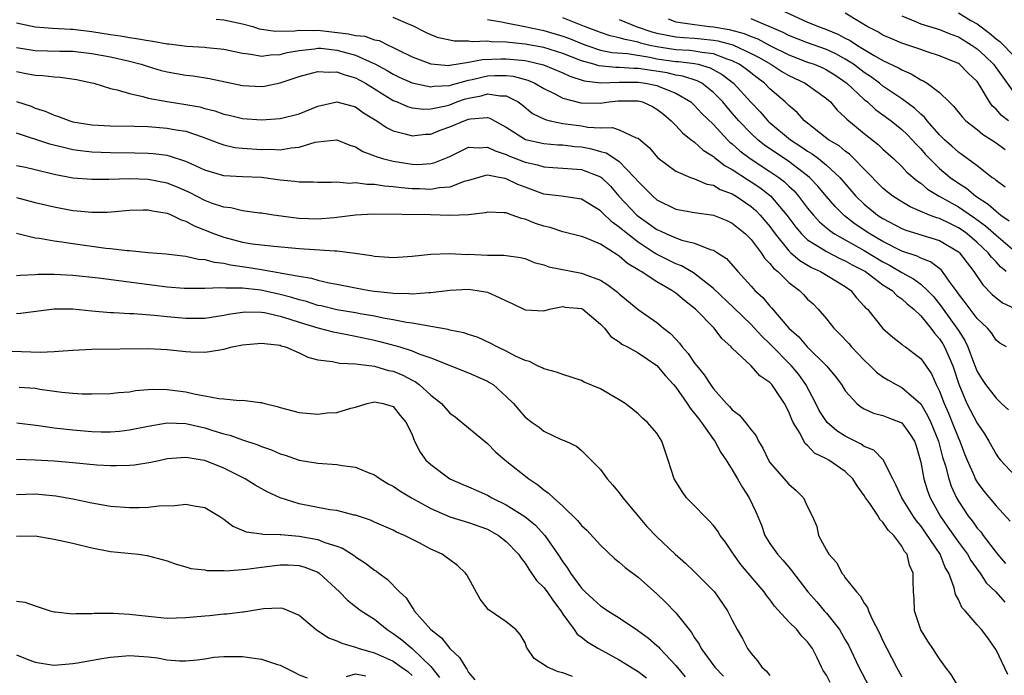
# Model space of a CAD drawing. Units: inches. Extents: x 2559000 to 2562000, y 1542000 to 1545000.
# Drawn here: x 2559575 to 2559680, y 1542316 to 1542386 of the extents above; entities that cross this region are included whole.
import ezdxf

# ---------------------------------------------------------------- set-up
doc = ezdxf.new("R2010")
doc.units = ezdxf.units.IN
doc.header["$MEASUREMENT"] = 0
doc.layers.add('LD25591542_2ft', color=105, linetype='Continuous')

msp = doc.modelspace()

# ---------------------------------------------------------------- linework, layer by layer
at = {"layer": 'LD25591542_2ft'}
for points, elevation in [([(2559655.69, 1542387), (2559659, 1542385.49), (2559660.15, 1542385), (2559661, 1542384.7), (2559662.21, 1542384.21), (2559663, 1542383.79), (2559663.53, 1542383.53), (2559664.29, 1542383), (2559665, 1542382.56), (2559666.08, 1542381.92), (2559667, 1542381.41), (2559668.64, 1542380.64), (2559669, 1542380.41), (2559669.99, 1542379.99), (2559671, 1542379.36), (2559671.26, 1542379.26), (2559671.68, 1542379), (2559673, 1542378), (2559674.02, 1542377), (2559674.52, 1542376.52), (2559675.41, 1542375.41), (2559675.81, 1542375), (2559677, 1542374.07), (2559677.58, 1542373.58), (2559678.53, 1542373), (2559679, 1542372.68), (2559679.96, 1542371.96)], 8350), ([(2559680.32, 1542375), (2559679.57, 1542375.57), (2559679, 1542376.24), (2559678.59, 1542376.59), (2559678.3, 1542377), (2559677.32, 1542378.68), (2559677, 1542379.16), (2559676.06, 1542380.06), (2559675.11, 1542381), (2559675, 1542381.08), (2559673, 1542381.9), (2559671.68, 1542382.32), (2559671, 1542382.56), (2559670.69, 1542382.69), (2559669, 1542383.24), (2559667.76, 1542383.76), (2559667, 1542384.1), (2559666.44, 1542384.44), (2559665.32, 1542385), (2559664.5, 1542385.5), (2559663, 1542386.44)], 8348), ([(2559675, 1542386.47), (2559676.34, 1542385.66), (2559677, 1542385.28), (2559678.32, 1542384.32), (2559679, 1542383.7), (2559679.41, 1542383.41), (2559681, 1542381.78)], 8344), ([(2559575, 1542385.41), (2559576.99, 1542384.99), (2559578.84, 1542384.84), (2559580.72, 1542384.72), (2559581, 1542384.72), (2559583, 1542384.5), (2559585, 1542384.18), (2559586.03, 1542384.03), (2559587, 1542383.85), (2559587.75, 1542383.75), (2559589, 1542383.51), (2559589.47, 1542383.47), (2559591, 1542383.18), (2559591.17, 1542383.17), (2559593.08, 1542382.92), (2559595, 1542382.82), (2559595.22, 1542382.78), (2559597, 1542382.62), (2559599, 1542382.17), (2559599.93, 1542382.07), (2559601, 1542381.86), (2559601.98, 1542382.02), (2559603, 1542382.04), (2559603.74, 1542382.26), (2559605, 1542382.48), (2559606.66, 1542382.66), (2559607, 1542382.72), (2559607.3, 1542382.7), (2559609, 1542382.51), (2559609.69, 1542382.31), (2559611, 1542381.97), (2559612.87, 1542381.13), (2559613.06, 1542381.06), (2559614.35, 1542380.35), (2559615, 1542379.95), (2559615.64, 1542379.64), (2559617, 1542379.03), (2559619, 1542378.61), (2559619.33, 1542378.67), (2559621, 1542378.76), (2559621.18, 1542378.82), (2559623, 1542379.32), (2559623.38, 1542379.38), (2559625, 1542379.76), (2559625.8, 1542379.8), (2559627, 1542379.8), (2559627.73, 1542379.73), (2559629.31, 1542379.31), (2559630.05, 1542379), (2559631, 1542378.44), (2559632.1, 1542377.9), (2559633, 1542377.41), (2559634.92, 1542376.92), (2559635, 1542376.9), (2559637, 1542376.87), (2559637.92, 1542377), (2559638.89, 1542377.11), (2559641, 1542377.12), (2559641.47, 1542377), (2559642.53, 1542376.53), (2559643, 1542376.25), (2559643.7, 1542375.7), (2559644.52, 1542375), (2559645, 1542374.51), (2559645.72, 1542373.72), (2559646.65, 1542373), (2559646.83, 1542372.83), (2559647, 1542372.73), (2559647.89, 1542371.89), (2559649, 1542371.2), (2559649.1, 1542371.1), (2559650.23, 1542370.23), (2559651, 1542369.82), (2559652.71, 1542368.71), (2559653, 1542368.53), (2559653.92, 1542367.92), (2559655.05, 1542367.05), (2559656.79, 1542365), (2559657.73, 1542363.73), (2559658.35, 1542363), (2559659, 1542362.38), (2559660.63, 1542361.37), (2559661, 1542361.12), (2559662.4, 1542360.4), (2559663, 1542360.15), (2559663.73, 1542359.73), (2559665.13, 1542359), (2559667, 1542357.61), (2559667.96, 1542357), (2559668.47, 1542356.47), (2559669, 1542356.12), (2559669.58, 1542355.58), (2559670.29, 1542355), (2559671, 1542354.3), (2559672.07, 1542353), (2559672.46, 1542352.46), (2559673, 1542351.88), (2559673.35, 1542351.34), (2559673.54, 1542351), (2559674.41, 1542349), (2559675.04, 1542347.04), (2559675.91, 1542345), (2559677, 1542342.91), (2559677.77, 1542341.77), (2559678.24, 1542341), (2559679, 1542339.62), (2559679.25, 1542339.25), (2559679.46, 1542339), (2559681, 1542337.35)], 8366), ([(2559596.22, 1542385.78), (2559597, 1542385.71), (2559599, 1542385.3), (2559600.11, 1542385), (2559600.78, 1542384.78), (2559602.52, 1542384.52), (2559604.54, 1542384.54), (2559605, 1542384.61), (2559606.58, 1542384.58), (2559607, 1542384.61), (2559610.25, 1542384.25), (2559611, 1542384.07), (2559611.98, 1542383.98), (2559613, 1542383.6), (2559613.51, 1542383.51), (2559614.54, 1542383), (2559614.87, 1542382.87), (2559615.42, 1542382.58), (2559617, 1542381.81), (2559619, 1542381.05), (2559620.89, 1542380.89), (2559621, 1542380.9), (2559623, 1542381.22), (2559624.48, 1542381.52), (2559626.41, 1542381.59), (2559627, 1542381.58), (2559629, 1542381.39), (2559629.33, 1542381.33), (2559630.96, 1542380.96), (2559633, 1542380.1), (2559633.74, 1542379.74), (2559635.26, 1542379.26), (2559637.04, 1542379.04), (2559639, 1542379.1), (2559641, 1542379.11), (2559641.79, 1542379), (2559643, 1542378.75), (2559643.47, 1542378.53), (2559645, 1542377.94), (2559646.59, 1542377), (2559647, 1542376.63), (2559647.78, 1542375.78), (2559649, 1542374.6), (2559650.5, 1542373), (2559650.75, 1542372.75), (2559651, 1542372.57), (2559651.81, 1542371.81), (2559652.91, 1542371), (2559655, 1542369.64), (2559655.93, 1542369), (2559656.54, 1542368.54), (2559657, 1542368.08), (2559657.56, 1542367.56), (2559658.04, 1542367), (2559659, 1542365.74), (2559659.61, 1542365), (2559660.27, 1542364.27), (2559661, 1542363.66), (2559661.35, 1542363.35), (2559661.86, 1542363), (2559665, 1542361.24), (2559667, 1542360.02), (2559667.68, 1542359.68), (2559669, 1542358.9), (2559670.23, 1542358.23), (2559671, 1542357.65), (2559671.73, 1542357), (2559672.35, 1542356.35), (2559673.24, 1542355.24), (2559673.39, 1542355), (2559674.84, 1542353), (2559675, 1542352.74), (2559675.7, 1542351.7), (2559676.01, 1542351), (2559676.61, 1542349.39), (2559677, 1542348.4), (2559677.53, 1542347.53), (2559677.88, 1542347), (2559679, 1542345.55), (2559679.59, 1542345), (2559680.31, 1542344.31)], 8364), ([(2559680.1, 1542351), (2559679.41, 1542351.41), (2559679, 1542351.72), (2559678.51, 1542352.51), (2559678.1, 1542353), (2559677, 1542354.02), (2559675.72, 1542355.72), (2559675, 1542356.64), (2559674.86, 1542356.86), (2559674.01, 1542357.99), (2559673.31, 1542359), (2559673.17, 1542359.17), (2559672.03, 1542360.03), (2559671, 1542360.42), (2559670.63, 1542360.63), (2559669, 1542361.17), (2559667, 1542362.19), (2559665.62, 1542363), (2559664.05, 1542364.05), (2559662.91, 1542364.91), (2559661.91, 1542365.91), (2559661, 1542366.96), (2559660.08, 1542368.08), (2559659.2, 1542369), (2559659, 1542369.17), (2559657, 1542370.7), (2559654.43, 1542372.43), (2559653.7, 1542373), (2559653, 1542373.64), (2559651.69, 1542375), (2559651, 1542375.82), (2559650.44, 1542376.44), (2559649.98, 1542377), (2559649, 1542378.02), (2559647.75, 1542379), (2559647.26, 1542379.26), (2559645.75, 1542379.75), (2559645, 1542379.86), (2559644.08, 1542380.08), (2559641, 1542380.57), (2559640.56, 1542380.56), (2559639, 1542380.66), (2559638.65, 1542380.65), (2559636.83, 1542380.83), (2559636.31, 1542381), (2559635, 1542381.37), (2559633, 1542382.15), (2559631, 1542382.78), (2559629, 1542383.15), (2559627.31, 1542383.31), (2559627, 1542383.36), (2559625.4, 1542383.4), (2559625, 1542383.46), (2559623.4, 1542383.4), (2559623, 1542383.45), (2559621.46, 1542383.46), (2559621, 1542383.55), (2559619.82, 1542383.82), (2559619, 1542384.12), (2559618.4, 1542384.4), (2559617, 1542385.13), (2559616.8, 1542385.2), (2559615, 1542385.97)], 8362), ([(2559625, 1542385.75), (2559626.5, 1542385.5), (2559627, 1542385.39), (2559628.99, 1542385.01), (2559631, 1542384.58), (2559633, 1542383.99), (2559633.73, 1542383.73), (2559635, 1542383.2), (2559635.54, 1542383), (2559637, 1542382.51), (2559638.25, 1542382.25), (2559639.87, 1542382.13), (2559642.25, 1542381.75), (2559643, 1542381.59), (2559645, 1542381.3), (2559645.29, 1542381.29), (2559647, 1542381.08), (2559647.36, 1542381), (2559648.64, 1542380.64), (2559649.93, 1542379.93), (2559651.14, 1542379), (2559653, 1542376.94), (2559653.96, 1542375.96), (2559654.77, 1542375), (2559654.89, 1542374.89), (2559657.17, 1542373), (2559658.29, 1542372.29), (2559659, 1542371.78), (2559659.49, 1542371.49), (2559660.14, 1542371), (2559661, 1542370.3), (2559662.4, 1542369), (2559664.13, 1542367), (2559665, 1542366.16), (2559666.42, 1542365), (2559667, 1542364.62), (2559669, 1542363.57), (2559669.41, 1542363.41), (2559673, 1542362.29), (2559675, 1542361.11), (2559675.12, 1542361), (2559676.66, 1542359), (2559677.59, 1542357.59), (2559678.58, 1542356.58), (2559679.7, 1542355.7), (2559681, 1542355.07)], 8360), ([(2559680.07, 1542359), (2559679.49, 1542359.49), (2559679, 1542360.03), (2559678.52, 1542360.52), (2559678.18, 1542361), (2559677, 1542362.1), (2559675.95, 1542363), (2559675.4, 1542363.4), (2559675, 1542363.66), (2559674.09, 1542364.09), (2559673, 1542364.63), (2559672.71, 1542364.71), (2559671.94, 1542365), (2559669.87, 1542365.87), (2559669, 1542366.39), (2559668.05, 1542367), (2559667.46, 1542367.46), (2559667, 1542367.85), (2559665, 1542369.87), (2559663.91, 1542371), (2559663.45, 1542371.45), (2559663, 1542371.77), (2559662.33, 1542372.33), (2559661.22, 1542373), (2559658.66, 1542375), (2559657.87, 1542375.87), (2559657, 1542376.62), (2559656.82, 1542376.82), (2559656.62, 1542377), (2559655, 1542378.4), (2559654.41, 1542379), (2559653.59, 1542379.59), (2559652.47, 1542380.47), (2559651.74, 1542381), (2559651, 1542381.37), (2559650.47, 1542381.53), (2559649, 1542382.1), (2559647.76, 1542382.24), (2559647, 1542382.4), (2559646.47, 1542382.47), (2559645, 1542382.55), (2559643, 1542382.84), (2559642.26, 1542383), (2559641.26, 1542383.26), (2559641, 1542383.34), (2559639.62, 1542383.62), (2559639, 1542383.82), (2559638.03, 1542384.03), (2559637, 1542384.37), (2559635.3, 1542385), (2559633, 1542385.94)], 8358), ([(2559639, 1542385.75), (2559640.78, 1542385), (2559642.46, 1542384.46), (2559643, 1542384.32), (2559644.08, 1542384.08), (2559645, 1542383.92), (2559645.83, 1542383.83), (2559647, 1542383.77), (2559647.7, 1542383.7), (2559649, 1542383.56), (2559649.48, 1542383.48), (2559651.05, 1542383.05), (2559653, 1542382.16), (2559653.77, 1542381.77), (2559655.08, 1542381), (2559656.25, 1542380.25), (2559657, 1542379.8), (2559658.74, 1542379), (2559661, 1542377.38), (2559661.43, 1542377), (2559662.15, 1542376.15), (2559663, 1542375.36), (2559663.17, 1542375.17), (2559665, 1542373.65), (2559666.49, 1542372.49), (2559667, 1542372), (2559668.1, 1542371), (2559669, 1542370.15), (2559669.54, 1542369.54), (2559670.62, 1542368.62), (2559671, 1542368.38), (2559671.74, 1542367.74), (2559672.96, 1542367), (2559675, 1542365.87), (2559676.71, 1542364.71), (2559677.87, 1542363.87), (2559679, 1542362.88), (2559681, 1542361.18)], 8356), ([(2559644.19, 1542385.81), (2559645, 1542385.52), (2559646.73, 1542385.27), (2559647, 1542385.21), (2559648.58, 1542385), (2559649, 1542384.96), (2559650.68, 1542384.68), (2559652.26, 1542384.26), (2559653, 1542383.95), (2559653.7, 1542383.7), (2559655, 1542383), (2559657, 1542382), (2559659, 1542381.24), (2559659.68, 1542381), (2559660.61, 1542380.61), (2559661, 1542380.42), (2559661.87, 1542379.87), (2559663.07, 1542379.07), (2559663.17, 1542379), (2559665, 1542377.28), (2559665.35, 1542377), (2559666.2, 1542376.2), (2559667, 1542375.64), (2559667.86, 1542375), (2559669, 1542374.08), (2559669.55, 1542373.55), (2559670.08, 1542373), (2559670.51, 1542372.51), (2559671, 1542372.02), (2559671.48, 1542371.48), (2559671.92, 1542371), (2559673, 1542369.95), (2559674.13, 1542369), (2559675, 1542368.38), (2559675.85, 1542367.85), (2559676.86, 1542367), (2559678.17, 1542366.17), (2559679, 1542365.4), (2559679.5, 1542365), (2559680.4, 1542364.4)], 8354), ([(2559679.96, 1542367.96), (2559679, 1542368.66), (2559678.83, 1542368.83), (2559678.56, 1542369), (2559677, 1542370.22), (2559675.4, 1542371.4), (2559675, 1542371.67), (2559674.31, 1542372.31), (2559673.54, 1542373), (2559673, 1542373.53), (2559671.7, 1542375), (2559671.4, 1542375.4), (2559671, 1542375.72), (2559670.35, 1542376.35), (2559669, 1542377.34), (2559667, 1542378.69), (2559666.62, 1542379), (2559665.68, 1542379.69), (2559665, 1542380.12), (2559663.86, 1542381), (2559663, 1542381.56), (2559662.07, 1542382.07), (2559661, 1542382.57), (2559659, 1542383.28), (2559657, 1542384.07), (2559656.39, 1542384.39), (2559653, 1542385.81)], 8352), ([(2559669, 1542386.14), (2559670.44, 1542385.56), (2559671, 1542385.31), (2559673, 1542384.7), (2559674.21, 1542384.21), (2559675, 1542383.92), (2559676.48, 1542383), (2559677, 1542382.64), (2559677.86, 1542381.86), (2559678.73, 1542381), (2559681, 1542377.86)], 8346), ([(2559575, 1542382.78), (2559577, 1542382.48), (2559579.6, 1542382.4), (2559581, 1542382.38), (2559583, 1542382.16), (2559585, 1542381.78), (2559587, 1542381.32), (2559588.24, 1542381), (2559589, 1542380.75), (2559590.36, 1542380.36), (2559591, 1542380.2), (2559593, 1542379.86), (2559593.77, 1542379.77), (2559595.5, 1542379.5), (2559599, 1542378.75), (2559601, 1542378.64), (2559601.33, 1542378.67), (2559603, 1542379.02), (2559605, 1542379.7), (2559605.94, 1542379.94), (2559607, 1542380.25), (2559608.15, 1542380.15), (2559609, 1542380.2), (2559609.87, 1542379.87), (2559611, 1542379.57), (2559612.04, 1542379), (2559615, 1542377.17), (2559615.43, 1542377), (2559616.52, 1542376.52), (2559617, 1542376.39), (2559618.25, 1542376.25), (2559619, 1542376.27), (2559620.59, 1542376.59), (2559621, 1542376.71), (2559621.77, 1542377), (2559622.68, 1542377.32), (2559623, 1542377.4), (2559624.33, 1542377.67), (2559625, 1542377.86), (2559626.36, 1542377.64), (2559627, 1542377.64), (2559628.28, 1542377), (2559628.69, 1542376.69), (2559629.79, 1542375.79), (2559631.13, 1542375.13), (2559631.66, 1542375), (2559633, 1542374.73), (2559635, 1542374.46), (2559635.67, 1542374.33), (2559637, 1542374.25), (2559638.28, 1542374.28), (2559639, 1542374.03), (2559640.81, 1542373.19), (2559641, 1542373.15), (2559642.17, 1542372.17), (2559643.08, 1542371.08), (2559645, 1542369.66), (2559646.57, 1542369), (2559646.89, 1542368.89), (2559647, 1542368.86), (2559648.3, 1542368.29), (2559649, 1542368.17), (2559649.73, 1542367.73), (2559651, 1542367.26), (2559651.42, 1542367), (2559653, 1542365.91), (2559653.49, 1542365.49), (2559653.97, 1542365), (2559655, 1542363.77), (2559655.55, 1542363), (2559657, 1542361.2), (2559657.22, 1542361), (2559658.16, 1542360.16), (2559659.42, 1542359.42), (2559660.38, 1542359), (2559663, 1542357.4), (2559663.58, 1542357), (2559664.2, 1542356.2), (2559665, 1542355.34), (2559665.15, 1542355.15), (2559665.34, 1542355), (2559667, 1542352.97), (2559668.05, 1542352.05), (2559669, 1542351.31), (2559669.15, 1542351.15), (2559669.38, 1542351), (2559670.31, 1542350.31), (2559671, 1542349.77), (2559672.14, 1542348.14), (2559672.64, 1542347), (2559673, 1542346.3), (2559673.49, 1542345), (2559673.96, 1542343.96), (2559674.35, 1542343), (2559675, 1542341.32), (2559675.15, 1542341), (2559675.66, 1542339.66), (2559675.93, 1542339), (2559676.67, 1542337.33), (2559676.8, 1542337), (2559677, 1542336.65), (2559677.7, 1542335.7), (2559679, 1542334.14), (2559680.51, 1542332.51)], 8368), ([(2559575, 1542380.22), (2559576.04, 1542380.04), (2559577, 1542379.84), (2559577.81, 1542379.81), (2559579, 1542379.66), (2559579.63, 1542379.63), (2559581.38, 1542379.38), (2559583, 1542379.05), (2559583.2, 1542379), (2559585, 1542378.43), (2559585.7, 1542378.3), (2559587, 1542377.89), (2559588.41, 1542377.59), (2559589, 1542377.41), (2559591, 1542377.04), (2559593, 1542376.75), (2559594.48, 1542376.48), (2559595, 1542376.32), (2559596.06, 1542376.06), (2559597, 1542375.72), (2559597.59, 1542375.59), (2559599, 1542375.25), (2559601, 1542375.11), (2559603, 1542375.25), (2559605, 1542375.76), (2559607, 1542376.54), (2559609, 1542377.01), (2559611, 1542376.49), (2559611.85, 1542375.85), (2559613.27, 1542375), (2559614.28, 1542374.28), (2559615, 1542373.95), (2559616.4, 1542373.6), (2559617, 1542373.41), (2559618.43, 1542373.57), (2559619, 1542373.58), (2559620, 1542374), (2559621, 1542374.35), (2559622.54, 1542375), (2559623, 1542375.16), (2559623.22, 1542375.22), (2559625, 1542375.34), (2559625.27, 1542375.27), (2559625.75, 1542375), (2559627, 1542374.33), (2559629.03, 1542373.03), (2559631, 1542372.59), (2559632.47, 1542372.47), (2559633, 1542372.45), (2559634.29, 1542372.29), (2559635, 1542372.24), (2559636.04, 1542372.04), (2559637, 1542371.76), (2559637.62, 1542371.62), (2559638.54, 1542371), (2559639, 1542370.68), (2559640.63, 1542369), (2559641, 1542368.55), (2559641.78, 1542367.78), (2559642.55, 1542367), (2559643, 1542366.63), (2559645, 1542365.64), (2559647, 1542365.27), (2559649, 1542365), (2559650.42, 1542364.42), (2559651, 1542364.15), (2559652.41, 1542363), (2559653, 1542362.41), (2559654.06, 1542361), (2559654.43, 1542360.43), (2559655, 1542359.86), (2559655.37, 1542359.37), (2559655.82, 1542359), (2559657, 1542357.83), (2559658.12, 1542357), (2559658.56, 1542356.56), (2559659, 1542356.09), (2559659.57, 1542355.57), (2559660.12, 1542355), (2559661, 1542353.98), (2559661.77, 1542353), (2559662.39, 1542352.39), (2559663.37, 1542351.37), (2559663.67, 1542351), (2559665, 1542349.61), (2559665.65, 1542349), (2559666.32, 1542348.32), (2559667, 1542347.84), (2559667.52, 1542347.52), (2559668.39, 1542347), (2559669, 1542346.69), (2559671, 1542344.95), (2559671.74, 1542343.74), (2559672.09, 1542343), (2559672.9, 1542341), (2559673.32, 1542339.32), (2559673.63, 1542338.37), (2559673.98, 1542337), (2559674.24, 1542336.24), (2559674.8, 1542335), (2559675, 1542334.63), (2559676.08, 1542333), (2559676.5, 1542332.5), (2559677, 1542331.78), (2559677.37, 1542331.37), (2559677.64, 1542331), (2559679.16, 1542329), (2559680.01, 1542328.01)], 8370), ([(2559575, 1542377.07), (2559576.55, 1542376.55), (2559577, 1542376.36), (2559578.04, 1542376.04), (2559579, 1542375.61), (2559579.47, 1542375.47), (2559580.67, 1542375), (2559581, 1542374.91), (2559583, 1542374.57), (2559585, 1542374.46), (2559587.55, 1542374.45), (2559589, 1542374.39), (2559591, 1542374.24), (2559591.94, 1542374.06), (2559593, 1542373.89), (2559594.7, 1542373.3), (2559595, 1542373.21), (2559595.57, 1542373), (2559596.59, 1542372.59), (2559597, 1542372.46), (2559598.18, 1542372.18), (2559599, 1542372.09), (2559601, 1542371.95), (2559601.98, 1542371.98), (2559603, 1542371.94), (2559604.15, 1542372.15), (2559605, 1542372.22), (2559606.73, 1542372.73), (2559607, 1542372.78), (2559609, 1542372.97), (2559610.41, 1542372.41), (2559611, 1542372.23), (2559611.76, 1542371.76), (2559613, 1542371.3), (2559613.2, 1542371.2), (2559613.88, 1542371), (2559615, 1542370.71), (2559617, 1542370.4), (2559617.62, 1542370.38), (2559619, 1542370.48), (2559619.43, 1542370.57), (2559621, 1542371.23), (2559623, 1542372.19), (2559624.13, 1542372.13), (2559625, 1542372.21), (2559625.81, 1542371.81), (2559627, 1542371.44), (2559627.29, 1542371.29), (2559629, 1542370.61), (2559630.32, 1542370.32), (2559631, 1542370.11), (2559631.96, 1542370.04), (2559633, 1542369.99), (2559635, 1542369.83), (2559637, 1542369.07), (2559637.1, 1542369), (2559638.06, 1542368.06), (2559638.97, 1542367), (2559640.88, 1542365), (2559641, 1542364.9), (2559642.12, 1542364.12), (2559643, 1542363.48), (2559643.34, 1542363.34), (2559644.03, 1542363), (2559645, 1542362.57), (2559645.66, 1542362.34), (2559647, 1542362.01), (2559648.64, 1542361.36), (2559649, 1542361.27), (2559649.44, 1542361), (2559650.38, 1542360.38), (2559651.6, 1542359), (2559653, 1542357.46), (2559653.21, 1542357.21), (2559653.41, 1542357), (2559654.24, 1542356.24), (2559655, 1542355.32), (2559655.16, 1542355.16), (2559657, 1542353), (2559658.06, 1542352.06), (2559658.96, 1542351), (2559661, 1542349), (2559661.91, 1542347.91), (2559662.59, 1542347), (2559663, 1542346.35), (2559664.23, 1542345), (2559664.66, 1542344.66), (2559665, 1542344.44), (2559665.99, 1542343.99), (2559667, 1542343.72), (2559667.5, 1542343.5), (2559668.89, 1542343), (2559669, 1542342.95), (2559669.83, 1542341.83), (2559670.33, 1542341), (2559670.51, 1542340.51), (2559671, 1542338.78), (2559671.34, 1542337), (2559671.74, 1542335.74), (2559672.02, 1542335), (2559673.1, 1542333), (2559673.89, 1542331.89), (2559675, 1542330.28), (2559675.96, 1542329), (2559676.33, 1542328.33), (2559677.16, 1542327.16), (2559677.3, 1542327), (2559677.96, 1542325.96), (2559678.97, 1542325), (2559679.93, 1542323.93)], 8372), ([(2559680.24, 1542316.24), (2559679, 1542318.86), (2559678.92, 1542319), (2559678.12, 1542320.12), (2559677.47, 1542321), (2559677, 1542321.51), (2559675.71, 1542323), (2559675.36, 1542323.36), (2559675, 1542324.18), (2559674.71, 1542324.71), (2559674.57, 1542325.43), (2559673.98, 1542327), (2559673.61, 1542327.61), (2559673.06, 1542329), (2559671, 1542332), (2559670.54, 1542332.54), (2559670.23, 1542333), (2559669, 1542335), (2559668.38, 1542336.38), (2559668.03, 1542337), (2559667.02, 1542339.02), (2559666.03, 1542340.03), (2559665, 1542340.44), (2559664.67, 1542340.67), (2559663, 1542341.53), (2559662.11, 1542342.11), (2559661.08, 1542343), (2559661, 1542343.09), (2559660.24, 1542344.24), (2559659.87, 1542345), (2559658.81, 1542347), (2559658.07, 1542348.07), (2559657.3, 1542349), (2559655, 1542351.32), (2559654.13, 1542352.13), (2559653.35, 1542353), (2559653, 1542353.37), (2559651.16, 1542355.16), (2559649, 1542357.19), (2559646.88, 1542358.88), (2559645.61, 1542359.61), (2559645, 1542359.82), (2559642.87, 1542360.87), (2559642.7, 1542361), (2559641, 1542362.12), (2559639.39, 1542363.39), (2559639, 1542363.73), (2559638.24, 1542364.24), (2559637.22, 1542365.22), (2559637, 1542365.46), (2559635.81, 1542366.19), (2559635, 1542366.68), (2559632.87, 1542367), (2559631, 1542367.23), (2559629, 1542367.96), (2559628.24, 1542368.24), (2559627, 1542368.86), (2559626.87, 1542368.87), (2559626.26, 1542369), (2559625, 1542369.22), (2559624.8, 1542369.2), (2559623, 1542368.67), (2559622.55, 1542368.55), (2559621, 1542367.95), (2559619.89, 1542367.89), (2559619, 1542367.73), (2559617.78, 1542367.78), (2559617, 1542367.8), (2559615.88, 1542367.88), (2559615, 1542368.01), (2559614.06, 1542368.06), (2559613, 1542368.24), (2559612.23, 1542368.23), (2559611, 1542368.41), (2559610.36, 1542368.36), (2559609, 1542368.48), (2559608.45, 1542368.45), (2559607, 1542368.46), (2559606.49, 1542368.49), (2559605, 1542368.49), (2559604.57, 1542368.57), (2559603, 1542368.72), (2559601, 1542368.99), (2559599, 1542369.07), (2559597, 1542369.17), (2559595, 1542369.76), (2559593.61, 1542370.39), (2559593, 1542370.69), (2559591.25, 1542371.25), (2559591, 1542371.31), (2559589.5, 1542371.5), (2559589, 1542371.54), (2559587.58, 1542371.58), (2559585, 1542371.59), (2559583, 1542371.67), (2559581.81, 1542371.81), (2559581, 1542371.94), (2559580.12, 1542372.12), (2559578.53, 1542372.53), (2559575, 1542373.7)], 8374), ([(2559674.98, 1542315), (2559674.22, 1542316.22), (2559673.62, 1542317), (2559673, 1542317.91), (2559672.28, 1542319), (2559671.76, 1542319.76), (2559671, 1542320.97), (2559670.35, 1542323), (2559670.3, 1542324.3), (2559670.25, 1542325), (2559670.21, 1542326.21), (2559670.21, 1542327), (2559669.83, 1542327.83), (2559669.56, 1542329), (2559669.3, 1542329.3), (2559669, 1542329.87), (2559668.14, 1542331), (2559667.55, 1542331.55), (2559667, 1542332.42), (2559666.68, 1542332.68), (2559666.52, 1542333), (2559665.52, 1542334.48), (2559665.14, 1542335), (2559665, 1542335.23), (2559664.25, 1542336.26), (2559663.78, 1542337), (2559663, 1542337.77), (2559661.24, 1542339), (2559661, 1542339.14), (2559659.74, 1542339.74), (2559659, 1542340.53), (2559658.74, 1542340.74), (2559658.59, 1542341), (2559658.2, 1542341.8), (2559657.47, 1542343), (2559657.31, 1542343.31), (2559657, 1542344.11), (2559656.54, 1542345), (2559655.19, 1542347), (2559655, 1542347.22), (2559653.93, 1542347.93), (2559653.01, 1542349), (2559651, 1542350.87), (2559650.89, 1542351), (2559649.89, 1542351.89), (2559649.06, 1542353), (2559647.1, 1542355), (2559645.92, 1542355.92), (2559645, 1542356.71), (2559644.59, 1542357), (2559643, 1542357.9), (2559641.32, 1542359), (2559641.11, 1542359.11), (2559641, 1542359.2), (2559639.87, 1542359.87), (2559639, 1542360.65), (2559638.78, 1542360.78), (2559637, 1542361.92), (2559635.4, 1542362.6), (2559635, 1542362.74), (2559633, 1542363.21), (2559631.67, 1542363.67), (2559631, 1542363.81), (2559630.12, 1542364.12), (2559629, 1542364.57), (2559628.63, 1542364.63), (2559627.64, 1542365), (2559627, 1542365.22), (2559626.75, 1542365.25), (2559625, 1542365.3), (2559624.78, 1542365.22), (2559623, 1542365.04), (2559621, 1542364.97), (2559618.97, 1542365.03), (2559612.9, 1542365.1), (2559610.98, 1542364.98), (2559609, 1542364.73), (2559608.72, 1542364.72), (2559607, 1542364.58), (2559605, 1542364.65), (2559604.68, 1542364.68), (2559602.3, 1542365), (2559601, 1542365.19), (2559600.79, 1542365.21), (2559599, 1542365.46), (2559597.77, 1542365.77), (2559597, 1542365.85), (2559595.72, 1542366.27), (2559595, 1542366.55), (2559593.38, 1542367.38), (2559591.99, 1542367.99), (2559591, 1542368.38), (2559589, 1542368.76), (2559587, 1542368.85), (2559584.79, 1542368.79), (2559583, 1542368.77), (2559581, 1542368.92), (2559579, 1542369.3), (2559577, 1542369.8), (2559575.97, 1542370.03), (2559575, 1542370.24)], 8376), ([(2559575, 1542366.88), (2559577, 1542366.35), (2559579, 1542365.86), (2559581, 1542365.49), (2559581.46, 1542365.46), (2559583, 1542365.3), (2559584.68, 1542365.32), (2559587, 1542365.52), (2559588.44, 1542365.56), (2559589, 1542365.55), (2559589.44, 1542365.44), (2559591, 1542365.2), (2559591.49, 1542365), (2559592.48, 1542364.48), (2559593, 1542364.34), (2559593.86, 1542363.86), (2559596.04, 1542363), (2559597, 1542362.65), (2559599, 1542362.13), (2559600.04, 1542361.96), (2559601, 1542361.83), (2559602.31, 1542361.69), (2559605, 1542361.46), (2559608.79, 1542361.21), (2559609, 1542361.22), (2559610.96, 1542360.96), (2559612.7, 1542360.7), (2559613, 1542360.63), (2559614.54, 1542360.54), (2559615, 1542360.49), (2559617, 1542360.62), (2559619, 1542360.85), (2559621, 1542360.92), (2559622.83, 1542360.83), (2559623, 1542360.84), (2559625, 1542360.75), (2559626.75, 1542360.75), (2559627, 1542360.69), (2559628.51, 1542360.51), (2559629, 1542360.38), (2559629.97, 1542359.97), (2559631, 1542359.73), (2559631.52, 1542359.52), (2559635, 1542358.84), (2559635.28, 1542358.72), (2559637, 1542358.09), (2559637.68, 1542357.68), (2559638.81, 1542356.81), (2559639, 1542356.63), (2559641, 1542354.99), (2559643, 1542353.59), (2559643.69, 1542353), (2559644.44, 1542352.44), (2559645, 1542351.81), (2559645.4, 1542351.4), (2559645.69, 1542351), (2559646.32, 1542350.32), (2559647, 1542349.29), (2559647.22, 1542349), (2559648.03, 1542348.03), (2559648.67, 1542347), (2559649, 1542346.55), (2559650.38, 1542345), (2559650.69, 1542344.69), (2559651, 1542344.31), (2559651.77, 1542343.77), (2559652.41, 1542343), (2559653, 1542342.22), (2559653.55, 1542341.55), (2559653.79, 1542341), (2559654.25, 1542340.25), (2559654.83, 1542339), (2559655, 1542338.75), (2559657, 1542336.42), (2559657.78, 1542335.78), (2559658.57, 1542335), (2559659, 1542334.03), (2559659.52, 1542333), (2559659.96, 1542331.96), (2559660.17, 1542331), (2559661, 1542329.45), (2559661.26, 1542329), (2559662.1, 1542328.1), (2559662.64, 1542327), (2559662.81, 1542326.81), (2559663, 1542326.51), (2559664.17, 1542325), (2559664.57, 1542324.57), (2559665, 1542323.8), (2559665.35, 1542323.35), (2559665.45, 1542323), (2559665.81, 1542322.19), (2559666.64, 1542320.64), (2559667, 1542319.82), (2559667.39, 1542319), (2559668.42, 1542317), (2559669, 1542315.98)], 8378), ([(2559575, 1542363.08), (2559577, 1542362.6), (2559577.45, 1542362.55), (2559579, 1542362.26), (2559579.83, 1542362.17), (2559581, 1542361.98), (2559584.5, 1542361.5), (2559585, 1542361.46), (2559586.77, 1542361.23), (2559587, 1542361.23), (2559588.98, 1542361.02), (2559590.89, 1542360.89), (2559592.67, 1542360.67), (2559593, 1542360.65), (2559594.33, 1542360.33), (2559595, 1542360.28), (2559595.99, 1542359.99), (2559597, 1542359.89), (2559597.72, 1542359.72), (2559599.47, 1542359.47), (2559601, 1542359.22), (2559601.2, 1542359.2), (2559602.23, 1542359), (2559603, 1542358.87), (2559603.18, 1542358.82), (2559605, 1542358.51), (2559606.31, 1542358.31), (2559607, 1542358.1), (2559608.19, 1542357.81), (2559609, 1542357.67), (2559611, 1542357.26), (2559612.47, 1542357), (2559613, 1542356.93), (2559614.75, 1542356.75), (2559615, 1542356.71), (2559616.67, 1542356.67), (2559617, 1542356.63), (2559618.78, 1542356.78), (2559619, 1542356.77), (2559621, 1542357.02), (2559623, 1542357.12), (2559623.9, 1542357), (2559625, 1542356.8), (2559626.26, 1542356.26), (2559627, 1542355.88), (2559627.62, 1542355.62), (2559629, 1542354.93), (2559631, 1542354.84), (2559631.61, 1542355), (2559633, 1542355.28), (2559633.24, 1542355.24), (2559635, 1542355.08), (2559635.05, 1542355.05), (2559635.13, 1542355), (2559637, 1542353.43), (2559637.42, 1542353), (2559638.11, 1542352.11), (2559639, 1542351.53), (2559639.29, 1542351.29), (2559639.86, 1542351), (2559641, 1542350.36), (2559643, 1542349.05), (2559643.92, 1542347.92), (2559644.77, 1542347), (2559645, 1542346.72), (2559646.21, 1542345), (2559646.51, 1542344.51), (2559647, 1542343.95), (2559647.4, 1542343.4), (2559647.72, 1542343), (2559649, 1542341.19), (2559649.15, 1542341), (2559649.79, 1542339.79), (2559650.35, 1542339), (2559651, 1542337.97), (2559651.57, 1542337), (2559652.07, 1542336.07), (2559652.8, 1542335), (2559653.49, 1542333.49), (2559654.09, 1542332.09), (2559654.46, 1542331), (2559655, 1542330.14), (2559655.8, 1542329), (2559656.38, 1542328.38), (2559657, 1542327.62), (2559657.29, 1542327.29), (2559659.03, 1542325), (2559659.96, 1542323.96), (2559660.76, 1542323), (2559661, 1542322.74), (2559662.37, 1542321), (2559662.61, 1542320.61), (2559663, 1542319.9), (2559663.34, 1542319.34), (2559664.43, 1542317), (2559665.51, 1542315)], 8380), ([(2559661.4, 1542315.4), (2559661, 1542316.16), (2559660.66, 1542316.66), (2559660.46, 1542317), (2559660.01, 1542317.99), (2559659.51, 1542319), (2559659, 1542319.72), (2559658.35, 1542320.35), (2559657.86, 1542321), (2559657, 1542321.83), (2559655.49, 1542323.49), (2559655, 1542324.18), (2559654.63, 1542324.63), (2559654.38, 1542325), (2559652.7, 1542327), (2559651.91, 1542327.91), (2559651.13, 1542329), (2559651, 1542329.21), (2559650.27, 1542330.27), (2559649.73, 1542331), (2559649.46, 1542331.46), (2559649, 1542332.06), (2559648.56, 1542332.56), (2559648.08, 1542333), (2559647, 1542334.15), (2559646.14, 1542335), (2559645.67, 1542335.67), (2559644.82, 1542337), (2559644.19, 1542339), (2559643.53, 1542341), (2559643, 1542341.84), (2559642.01, 1542343), (2559641.45, 1542343.45), (2559641, 1542343.89), (2559640.41, 1542344.41), (2559639.61, 1542345), (2559639, 1542345.39), (2559638.13, 1542345.87), (2559637, 1542346.55), (2559635.28, 1542347.28), (2559635, 1542347.43), (2559633, 1542348.07), (2559632.33, 1542348.33), (2559631, 1542348.67), (2559630.8, 1542348.8), (2559630.33, 1542349), (2559629.46, 1542349.46), (2559629, 1542349.55), (2559627.98, 1542350.03), (2559627, 1542350.56), (2559626.05, 1542351), (2559625.37, 1542351.38), (2559624.01, 1542352.01), (2559623, 1542352.31), (2559622.5, 1542352.5), (2559621, 1542352.8), (2559620.85, 1542352.85), (2559619, 1542353.18), (2559618.81, 1542353.19), (2559617, 1542353.52), (2559616.41, 1542353.59), (2559615, 1542353.88), (2559613.95, 1542354.05), (2559613, 1542354.26), (2559611.49, 1542354.51), (2559611, 1542354.61), (2559609, 1542354.95), (2559607.35, 1542355.35), (2559607, 1542355.41), (2559605.81, 1542355.81), (2559605, 1542356), (2559604.25, 1542356.25), (2559603, 1542356.58), (2559600.96, 1542357.03), (2559599, 1542357.25), (2559597.23, 1542357.23), (2559596.71, 1542357.29), (2559595, 1542357.19), (2559594.8, 1542357.2), (2559593, 1542357.19), (2559592.8, 1542357.2), (2559591, 1542357.35), (2559583.71, 1542358.29), (2559581, 1542358.59), (2559579, 1542358.69), (2559577.32, 1542358.68), (2559577, 1542358.65), (2559575.4, 1542358.6), (2559575, 1542358.54)], 8382), ([(2559575, 1542354.55), (2559575.43, 1542354.57), (2559579, 1542355.05), (2559581, 1542355.03), (2559583, 1542354.82), (2559585, 1542354.65), (2559585.35, 1542354.65), (2559587, 1542354.56), (2559587.46, 1542354.54), (2559589.62, 1542354.38), (2559591, 1542354.22), (2559593, 1542354.04), (2559595, 1542354.06), (2559597, 1542354.37), (2559597.53, 1542354.47), (2559599, 1542354.71), (2559599.27, 1542354.73), (2559601, 1542354.71), (2559601.34, 1542354.66), (2559603, 1542354.28), (2559604.04, 1542353.96), (2559605, 1542353.63), (2559607, 1542353.03), (2559608.61, 1542352.61), (2559609, 1542352.55), (2559610.28, 1542352.28), (2559611, 1542352.16), (2559613, 1542351.71), (2559613.58, 1542351.58), (2559615.16, 1542351.16), (2559615.69, 1542351), (2559617, 1542350.59), (2559617.72, 1542350.28), (2559619, 1542349.83), (2559623, 1542348.27), (2559625, 1542347.37), (2559625.24, 1542347.24), (2559625.6, 1542347), (2559627, 1542345.75), (2559627.77, 1542345), (2559628.32, 1542344.32), (2559629, 1542343.55), (2559629.74, 1542343), (2559630.48, 1542342.48), (2559631, 1542342.05), (2559632.77, 1542341.23), (2559633.32, 1542341), (2559634.47, 1542340.47), (2559635, 1542340.01), (2559636.02, 1542339), (2559637, 1542337.99), (2559637.71, 1542337), (2559638.32, 1542336.32), (2559639, 1542335.52), (2559639.37, 1542335), (2559641.94, 1542331.94), (2559643, 1542330.84), (2559644.95, 1542329), (2559646.04, 1542328.04), (2559647, 1542327.13), (2559649.1, 1542325), (2559650.49, 1542323), (2559651, 1542321.99), (2559651.52, 1542321), (2559652.07, 1542320.07), (2559652.62, 1542319), (2559653, 1542318.47), (2559653.69, 1542317.69), (2559654.14, 1542317), (2559654.61, 1542316.61), (2559655, 1542316.14)], 8384), ([(2559574.54, 1542350.54), (2559577.53, 1542350.46), (2559579, 1542350.53), (2559579.46, 1542350.54), (2559581, 1542350.67), (2559583, 1542350.78), (2559589, 1542350.83), (2559591, 1542350.73), (2559593, 1542350.51), (2559593.53, 1542350.47), (2559595, 1542350.46), (2559595.49, 1542350.51), (2559597, 1542350.78), (2559597.9, 1542351), (2559599, 1542351.21), (2559601, 1542351.42), (2559601.35, 1542351.35), (2559603, 1542351.18), (2559603.12, 1542351.12), (2559603.57, 1542351), (2559605, 1542350.37), (2559605.93, 1542349.93), (2559607, 1542349.63), (2559608.54, 1542349.46), (2559609.29, 1542349.29), (2559611, 1542349.22), (2559613, 1542348.95), (2559614.51, 1542348.51), (2559615, 1542348.42), (2559616.01, 1542348.01), (2559617, 1542347.48), (2559617.33, 1542347.33), (2559617.77, 1542347), (2559619, 1542345.88), (2559620.12, 1542345), (2559621, 1542343.99), (2559621.58, 1542343.58), (2559625, 1542340.77), (2559625.87, 1542339.87), (2559626.88, 1542339), (2559629.41, 1542337), (2559630.37, 1542336.37), (2559631, 1542335.85), (2559631.5, 1542335.5), (2559632, 1542335), (2559633, 1542334.1), (2559634.58, 1542332.58), (2559635, 1542332.05), (2559635.54, 1542331.54), (2559637, 1542329.97), (2559638.52, 1542328.52), (2559639, 1542328.16), (2559639.61, 1542327.61), (2559641, 1542326.55), (2559643, 1542324.79), (2559643.92, 1542323.92), (2559645, 1542322.79), (2559646.41, 1542321), (2559646.68, 1542320.68), (2559647, 1542320.14), (2559647.47, 1542319.47), (2559647.7, 1542319), (2559649.13, 1542317), (2559650.07, 1542316.07)], 8386), ([(2559575.27, 1542346.73), (2559577, 1542346.61), (2559577.48, 1542346.52), (2559579.81, 1542346.19), (2559581, 1542346.09), (2559581.98, 1542346.02), (2559583, 1542346.01), (2559585, 1542346.05), (2559585.83, 1542346.17), (2559587, 1542346.25), (2559587.63, 1542346.37), (2559589, 1542346.49), (2559589.48, 1542346.52), (2559591, 1542346.5), (2559593, 1542346.23), (2559594.01, 1542345.99), (2559595, 1542345.83), (2559596.48, 1542345.52), (2559597, 1542345.51), (2559598.67, 1542345.33), (2559599, 1542345.37), (2559600.89, 1542345.11), (2559601, 1542345.12), (2559601.36, 1542345), (2559602.68, 1542344.68), (2559603, 1542344.58), (2559605, 1542344.06), (2559607, 1542343.88), (2559608, 1542344), (2559609, 1542344.05), (2559610.51, 1542344.51), (2559611, 1542344.62), (2559612.23, 1542345), (2559612.85, 1542345.15), (2559613, 1542345.16), (2559613.93, 1542345), (2559615, 1542344.68), (2559615.73, 1542343.73), (2559616.38, 1542343), (2559617, 1542341.67), (2559617.27, 1542341), (2559617.85, 1542339.85), (2559618.48, 1542339), (2559619, 1542338.52), (2559621, 1542337.02), (2559622.4, 1542336.4), (2559623, 1542336.17), (2559623.8, 1542335.8), (2559625, 1542335.28), (2559625.48, 1542335), (2559627, 1542334.25), (2559628.99, 1542332.99), (2559630.1, 1542332.1), (2559631.1, 1542331), (2559632.48, 1542329), (2559633, 1542328.18), (2559633.51, 1542327.51), (2559633.83, 1542327), (2559635, 1542325.39), (2559635.38, 1542325), (2559636.24, 1542324.24), (2559637, 1542323.51), (2559637.32, 1542323.32), (2559637.78, 1542323), (2559639, 1542322.26), (2559640.95, 1542320.95), (2559642.1, 1542320.1), (2559643, 1542319.33), (2559643.17, 1542319.17), (2559643.31, 1542319), (2559645, 1542317.19), (2559645.99, 1542315.99)], 8388), ([(2559575.05, 1542342.95), (2559577.35, 1542342.65), (2559579, 1542342.41), (2559581, 1542342.19), (2559583, 1542342.03), (2559584, 1542342), (2559585, 1542341.99), (2559585.93, 1542342.07), (2559587, 1542342.2), (2559589, 1542342.61), (2559591, 1542342.94), (2559593, 1542342.88), (2559595, 1542342.42), (2559595.86, 1542342.14), (2559597, 1542341.79), (2559597.64, 1542341.64), (2559599, 1542341.13), (2559600.61, 1542340.61), (2559601, 1542340.44), (2559602.09, 1542340.09), (2559603, 1542339.65), (2559603.52, 1542339.52), (2559605, 1542338.98), (2559607, 1542338.65), (2559609, 1542338.52), (2559609.57, 1542338.43), (2559611, 1542338.23), (2559612.33, 1542337.67), (2559613, 1542337.42), (2559613.6, 1542337), (2559614.47, 1542336.47), (2559615, 1542336.21), (2559615.72, 1542335.72), (2559616.94, 1542335), (2559619, 1542333.84), (2559621, 1542332.96), (2559623, 1542332.36), (2559625, 1542331.65), (2559626.19, 1542331), (2559627, 1542330.37), (2559628.3, 1542329), (2559628.57, 1542328.57), (2559629, 1542328.07), (2559629.4, 1542327.4), (2559630.23, 1542326.23), (2559631, 1542325.46), (2559631.33, 1542325), (2559632.01, 1542324.01), (2559632.79, 1542323), (2559633, 1542322.65), (2559634.22, 1542321), (2559634.53, 1542320.53), (2559635, 1542320.2), (2559635.66, 1542319.66), (2559636.81, 1542319), (2559639, 1542317.79), (2559641, 1542316.55), (2559641.88, 1542315.88)], 8390), ([(2559634.03, 1542316.03), (2559633, 1542316.42), (2559632.51, 1542316.51), (2559631.38, 1542317), (2559629.95, 1542317.95), (2559629.15, 1542319.15), (2559629, 1542319.6), (2559628.49, 1542320.49), (2559628.02, 1542321), (2559627, 1542321.83), (2559625.31, 1542323), (2559625.11, 1542323.11), (2559624.23, 1542324.23), (2559622.81, 1542326.81), (2559622.69, 1542327), (2559621.81, 1542327.81), (2559621, 1542328.41), (2559620.67, 1542328.67), (2559620.21, 1542329), (2559619, 1542329.55), (2559617.82, 1542330.18), (2559616.21, 1542331), (2559615.36, 1542331.36), (2559615, 1542331.55), (2559613, 1542332.41), (2559612.6, 1542332.6), (2559611, 1542333.13), (2559610.84, 1542333.16), (2559609, 1542333.64), (2559608.27, 1542333.73), (2559605, 1542334.35), (2559603, 1542334.98), (2559601.62, 1542335.62), (2559600.34, 1542336.34), (2559599.29, 1542337), (2559597, 1542338.14), (2559595, 1542338.95), (2559594.73, 1542339), (2559593.23, 1542339.23), (2559593, 1542339.28), (2559591, 1542339.11), (2559590.45, 1542339), (2559589.26, 1542338.74), (2559587.53, 1542338.47), (2559587, 1542338.43), (2559585.63, 1542338.37), (2559585, 1542338.38), (2559583.54, 1542338.46), (2559581, 1542338.71), (2559579, 1542338.87), (2559577, 1542338.99), (2559575, 1542339.04)], 8392), ([(2559575, 1542335.35), (2559577, 1542335.41), (2559577.38, 1542335.38), (2559579.19, 1542335.19), (2559581, 1542334.87), (2559583, 1542334.44), (2559585, 1542334.09), (2559587, 1542333.96), (2559588.03, 1542333.97), (2559589, 1542334.01), (2559590.13, 1542334.13), (2559591.83, 1542334.17), (2559593, 1542334.32), (2559593.86, 1542334.14), (2559595, 1542333.97), (2559596.59, 1542333), (2559597, 1542332.73), (2559597.99, 1542331.99), (2559599.38, 1542331.38), (2559601, 1542331.18), (2559601.14, 1542331.14), (2559603, 1542331.1), (2559603.08, 1542331.08), (2559605, 1542330.92), (2559607, 1542330.56), (2559607.74, 1542330.26), (2559609, 1542329.87), (2559609.63, 1542329.63), (2559610.86, 1542328.86), (2559611, 1542328.73), (2559612.07, 1542328.07), (2559613, 1542327.32), (2559613.21, 1542327.21), (2559613.47, 1542327), (2559614.37, 1542326.37), (2559615.66, 1542325), (2559616.36, 1542324.36), (2559617, 1542323.34), (2559617.16, 1542323.16), (2559617.24, 1542323), (2559618.98, 1542321), (2559620.14, 1542320.14), (2559621, 1542319), (2559622.03, 1542318.03), (2559622.67, 1542317), (2559622.81, 1542316.81), (2559623, 1542316.45), (2559623.67, 1542315.67)], 8394), ([(2559575, 1542330.92), (2559577, 1542330.94), (2559579, 1542330.61), (2559579.49, 1542330.51), (2559581, 1542330.18), (2559583, 1542329.69), (2559585, 1542329.29), (2559587.96, 1542329), (2559588.88, 1542328.88), (2559591, 1542328.29), (2559591.95, 1542327.95), (2559593, 1542327.68), (2559593.5, 1542327.5), (2559595, 1542327.34), (2559595.26, 1542327.26), (2559597, 1542327.28), (2559597.24, 1542327.24), (2559599.41, 1542327.41), (2559601, 1542327.64), (2559603, 1542327.89), (2559603.86, 1542327.86), (2559605, 1542327.8), (2559605.63, 1542327.63), (2559607, 1542327.09), (2559607.14, 1542327), (2559609.28, 1542325), (2559610.13, 1542324.13), (2559611, 1542323.47), (2559611.61, 1542323), (2559613, 1542322.1), (2559614.35, 1542321), (2559615, 1542320.6), (2559615.91, 1542319.91), (2559617, 1542318.99), (2559619, 1542317.07), (2559619.93, 1542315.93)], 8396), ([(2559575, 1542324.02), (2559575.9, 1542323.9), (2559577, 1542323.54), (2559577.4, 1542323.4), (2559578.58, 1542323), (2559579, 1542322.9), (2559579.1, 1542322.9), (2559581, 1542322.68), (2559581.29, 1542322.71), (2559583, 1542322.71), (2559583.26, 1542322.74), (2559585.25, 1542322.75), (2559587, 1542322.64), (2559589, 1542322.41), (2559591, 1542322.23), (2559593, 1542322.27), (2559595, 1542322.46), (2559595.5, 1542322.5), (2559597, 1542322.68), (2559597.32, 1542322.68), (2559599, 1542322.9), (2559599.1, 1542322.9), (2559601.24, 1542323.24), (2559603, 1542323.32), (2559603.26, 1542323.26), (2559605, 1542322.54), (2559606.83, 1542321), (2559608.13, 1542320.13), (2559609, 1542319.82), (2559609.55, 1542319.55), (2559611, 1542319.15), (2559611.37, 1542319), (2559613, 1542318.55), (2559615, 1542317.65), (2559615.89, 1542317), (2559616.56, 1542316.56), (2559617, 1542316.12)], 8398), ([(2559575, 1542318.32), (2559576.15, 1542317.85), (2559577, 1542317.55), (2559578.73, 1542317.27), (2559579, 1542317.24), (2559581, 1542317.4), (2559581.47, 1542317.47), (2559584.05, 1542317.95), (2559585, 1542318.09), (2559587, 1542318.24), (2559589, 1542318.1), (2559589.99, 1542317.99), (2559591, 1542317.81), (2559592.31, 1542317.69), (2559593, 1542317.69), (2559594.2, 1542317.8), (2559595, 1542317.9), (2559595.94, 1542318.06), (2559597, 1542318.16), (2559598.13, 1542318.13), (2559599, 1542318.16), (2559600, 1542318), (2559601, 1542317.87), (2559602.72, 1542317.28), (2559603, 1542317.21), (2559604.49, 1542316.49), (2559605, 1542316.19), (2559605.88, 1542315.88)], 8400), ([(2559610.03, 1542316.03), (2559611, 1542316.29), (2559612.09, 1542316.09)], 8400)]:
    msp.add_lwpolyline(points, dxfattribs=dict(at, elevation=elevation))

doc.saveas('drawing.dxf')
